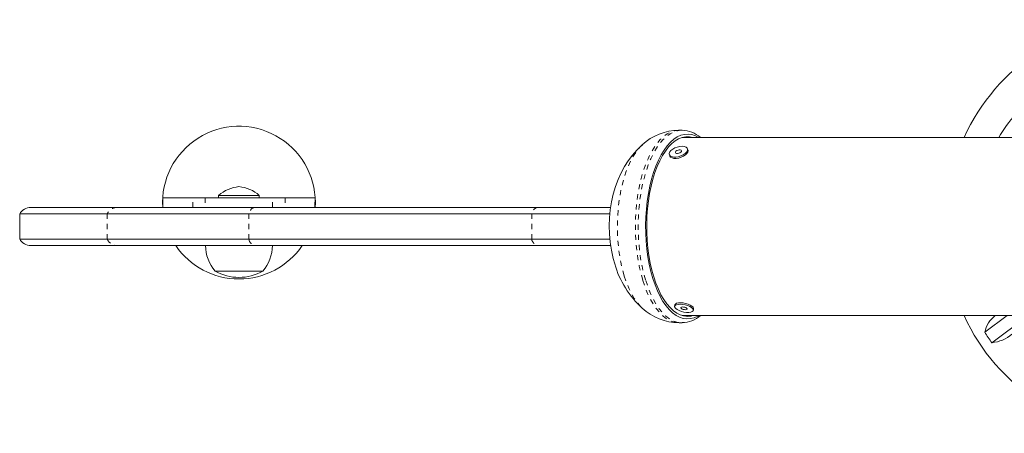
# Model space of a CAD drawing. Extents: x -81 to 419, y 0 to 574.
# Drawn here: x 84 to 104, y 269 to 277 of the extents above; entities that cross this region are included whole.
import ezdxf

# ---------------------------------------------------------------- set-up
doc = ezdxf.new("R2010")
doc.units = 0
doc.header["$LTSCALE"] = 0.125
doc.header["$MEASUREMENT"] = 0
doc.linetypes.add('PHANTOM', pattern=[0.5, 0.25, -0.05, 0.05, -0.05, 0.05, -0.05])
doc.layers.get('0').update_dxf_attribs({"linetype": 'CONTINUOUS'})

msp = doc.modelspace()

# ---------------------------------------------------------------- linework, layer by layer
at = {"color": 7, "linetype": 'Continuous', "lineweight": 15}
for p, q in [((97.3055, 275.19903), (97.24982, 275.19903)), ((104.8282, 275.05903), (97.31264, 275.05903)), ((97.35406, 275.05903), (97.33335, 275.06441)), ((97.05855, 274.72162), (97.06659, 274.69585)), ((97.42459, 274.80746), (97.41656, 274.83322)), ((87.11399, 273.87153), (87.11399, 273.68403)), ((87.11399, 273.87153), (87.11699, 273.87153)), ((87.70113, 273.87153), (87.11699, 273.87153)), ((87.70113, 273.87153), (87.94814, 273.87153)), ((89.27019, 273.87153), (87.94814, 273.87153)), ((88.20916, 273.9184), (88.20916, 273.87153)), ((89.00916, 273.9184), (88.20916, 273.9184)), ((89.00916, 273.87153), (89.00916, 273.9184)), ((89.27019, 273.87153), (89.5172, 273.87153)), ((90.10134, 273.87153), (89.5172, 273.87153)), ((90.10134, 273.87153), (90.10434, 273.87153)), ((90.10434, 273.68403), (90.10434, 273.87153)), ((90.10916, 273.77778), (90.10623, 273.68403)), ((84.30417, 273.55903), (84.30417, 273.05903)), ((84.30417, 273.55903), (86.02197, 273.55903)), ((84.52068, 273.68403), (86.21913, 273.68403)), ((86.02197, 273.55903), (88.80518, 273.55903)), ((86.21913, 273.68403), (88.91319, 273.68403)), ((88.80518, 273.55903), (94.35674, 273.55903)), ((88.91319, 273.68403), (94.47612, 273.68403)), ((94.35674, 273.55903), (95.89601, 273.55903)), ((94.47612, 273.68403), (95.90849, 273.68403)), ((84.30417, 273.05903), (86.02197, 273.05903)), ((86.02197, 273.05903), (88.80518, 273.05903)), ((88.80518, 273.05903), (94.35674, 273.05903)), ((94.35674, 273.05903), (95.89592, 273.05903)), ((86.21913, 272.93403), (84.52068, 272.93403)), ((88.91319, 272.93403), (86.21913, 272.93403)), ((94.47612, 272.93403), (88.91319, 272.93403)), ((95.91159, 272.93403), (94.47612, 272.93403)), ((88.19405, 272.43403), (88.14041, 272.43403)), ((89.07791, 272.43403), (88.14041, 272.43403)), ((89.07791, 272.43403), (88.19405, 272.43403)), ((97.16975, 271.76954), (97.16363, 271.74134)), ((97.53012, 271.66189), (97.53623, 271.69009)), ((97.24982, 271.41903), (97.3055, 271.41903)), ((97.3055, 271.41903), (97.30904, 271.41905)), ((97.31264, 271.55903), (104.8282, 271.55903)), ((97.33335, 271.55365), (97.35406, 271.55903)), ((103.25136, 271.2302), (103.69332, 271.55903)), ((104.1071, 271.55903), (103.39229, 271.02719))]:
    msp.add_line(p, q, dxfattribs=at)
at = {"color": 7, "linetype": 'PHANTOM', "lineweight": 0}
for p, q in [((87.11699, 273.87153), (87.11699, 273.68403)), ((87.70113, 273.68403), (87.70113, 273.87153)), ((87.94814, 273.87153), (87.94814, 273.68403)), ((89.27019, 273.68403), (89.27019, 273.87153)), ((89.5172, 273.87153), (89.5172, 273.68403)), ((90.10134, 273.68403), (90.10134, 273.87153)), ((86.02197, 273.05903), (86.02197, 273.55903)), ((88.80518, 273.05903), (88.80518, 273.55903)), ((94.35674, 273.05903), (94.35674, 273.55903))]:
    msp.add_line(p, q, dxfattribs=at)
at = {"color": 7, "linetype": 'PHANTOM', "lineweight": 0, "flags": 128}
for points in [[(97.24982, 275.19903), (97.23705, 275.19882), (97.16335, 275.18941), (97.09028, 275.16607), (97.0184, 275.12899), (96.94822, 275.07843), (96.88029, 275.01477), (96.81508, 274.93849), (96.7531, 274.85014), (96.69479, 274.75038), (96.6406, 274.63995), (96.59091, 274.51966), (96.5461, 274.39041), (96.5065, 274.25316), (96.47241, 274.10891), (96.44407, 273.95875), (96.42169, 273.80377), (96.40545, 273.64513), (96.39546, 273.484), (96.39179, 273.32158), (96.39448, 273.15906), (96.4035, 272.99766), (96.41878, 272.83856), (96.44022, 272.68294), (96.46765, 272.53196), (96.50088, 272.38673), (96.53964, 272.24833)], [(97.3075, 275.19902), (97.29274, 275.19882), (97.21903, 275.18941), (97.14597, 275.16607), (97.07408, 275.12899), (97.00391, 275.07843), (96.93597, 275.01477), (96.87077, 274.93849), (96.80879, 274.85014), (96.75048, 274.75038), (96.69628, 274.63995), (96.6466, 274.51966), (96.60179, 274.39041), (96.56219, 274.25316), (96.52809, 274.10891), (96.49976, 273.95875), (96.47738, 273.80377), (96.46114, 273.64513), (96.45115, 273.484), (96.44748, 273.32158), (96.45017, 273.15906), (96.45919, 272.99766), (96.47447, 272.83856), (96.49591, 272.68294), (96.52334, 272.53196), (96.55656, 272.38673), (96.59533, 272.24833)], [(96.52914, 274.91472), (96.47613, 274.86198), (96.41435, 274.78655), (96.35588, 274.69922), (96.3012, 274.6007), (96.25075, 274.49178), (96.20493, 274.37333), (96.16412, 274.24632), (96.12865, 274.11176), (96.09879, 273.97074), (96.07479, 273.82439), (96.05684, 273.67389), (96.04509, 273.52045), (96.03963, 273.36531), (96.04051, 273.20972), (96.04772, 273.05493), (96.06119, 272.90218), (96.08083, 272.75271), (96.10647, 272.60772), (96.13791, 272.46837), (96.17489, 272.33579)], [(96.17489, 272.33579), (96.21712, 272.21105), (96.26426, 272.09515), (96.31592, 271.98902), (96.3717, 271.89352), (96.43113, 271.80942), (96.49375, 271.73739), (96.52896, 271.7035)], [(96.53964, 272.24833), (96.58367, 272.11778), (96.63262, 271.99605), (96.68615, 271.88404), (96.74385, 271.78259), (96.8053, 271.69243), (96.87003, 271.61424), (96.93758, 271.5486), (97.00744, 271.496), (97.0791, 271.45682), (97.15202, 271.43135), (97.22566, 271.41978), (97.24982, 271.41903)], [(96.59533, 272.24833), (96.63936, 272.11778), (96.68831, 271.99605), (96.74184, 271.88404), (96.79954, 271.78259), (96.86098, 271.69243), (96.92572, 271.61424), (96.99327, 271.5486), (97.06313, 271.496), (97.13479, 271.45682), (97.2077, 271.43135), (97.28135, 271.41978), (97.3055, 271.41903)]]:
    msp.add_lwpolyline(points, dxfattribs=at)
at = {"color": 7, "linetype": 'Continuous', "lineweight": 15, "flags": 128}
for points in [[(97.63456, 275.05903), (97.57208, 275.09103), (97.50098, 275.11404), (97.42924, 275.12332), (97.35741, 275.11879), (97.28603, 275.10049), (97.21564, 275.06855), (97.14679, 275.02322), (97.07999, 274.96484), (97.01575, 274.89387), (96.95457, 274.81083), (96.8969, 274.71636), (96.8432, 274.61118), (96.79386, 274.49609), (96.74926, 274.37197), (96.70974, 274.23976), (96.67561, 274.10046), (96.64711, 273.95514), (96.62447, 273.80491), (96.60787, 273.6509), (96.59742, 273.49428), (96.59321, 273.33626), (96.59527, 273.17803), (96.60358, 273.0208), (96.61807, 272.86576), (96.63865, 272.71409), (96.66516, 272.56696), (96.69738, 272.42547), (96.73508, 272.2907)], [(96.5291, 274.91394), (96.51684, 274.90363), (96.42161, 274.80986), (96.3335, 274.70869), (96.25258, 274.60029), (96.17887, 274.48463), (96.11239, 274.36148), (96.05327, 274.23051), (96.00183, 274.09153), (95.95867, 273.945), (95.92452, 273.79248), (95.89997, 273.63679), (95.88504, 273.47968), (95.87958, 273.32194), (95.88354, 273.1635), (95.8972, 273.0041), (95.9212, 272.84337), (95.95668, 272.68082), (95.98706, 272.57272)], [(97.52113, 275.05903), (97.45352, 275.07218), (97.38263, 275.07242), (97.31201, 275.05885), (97.24221, 275.03158), (97.17378, 274.99084), (97.10725, 274.93693), (97.04314, 274.87029), (96.98196, 274.79142), (96.92418, 274.70095), (96.87026, 274.59959), (96.82062, 274.48813), (96.77564, 274.36744), (96.73569, 274.23846), (96.70106, 274.10221), (96.67203, 273.95976), (96.64884, 273.81221), (96.63166, 273.66072), (96.62062, 273.50649), (96.61581, 273.3507), (96.61727, 273.19459), (96.62499, 273.03938), (96.63891, 272.88627), (96.65892, 272.73648), (96.68486, 272.59116), (96.71653, 272.45146), (96.75368, 272.31848)], [(97.2148, 274.86934), (97.16714, 274.85161), (97.12471, 274.82838), (97.09064, 274.80137), (97.06747, 274.77259), (97.05692, 274.74416), (97.05976, 274.7182), (97.07579, 274.69663), (97.10382, 274.68106), (97.14177, 274.67263), (97.18682, 274.67197), (97.23563, 274.67913), (97.28459, 274.69358), (97.33005, 274.71425), (97.36866, 274.73961), (97.39755, 274.76777), (97.41457, 274.79664), (97.41846, 274.82409), (97.40893, 274.84808), (97.3867, 274.86683), (97.3534, 274.87894), (97.31152, 274.88353), (97.26414, 274.88025), (97.2148, 274.86934)], [(97.06659, 274.69585), (97.06779, 274.69244), (97.08382, 274.67087), (97.11185, 274.6553), (97.1498, 274.64687), (97.19485, 274.64621), (97.24366, 274.65337), (97.29262, 274.66782), (97.33809, 274.68849), (97.37669, 274.71385), (97.40558, 274.74201), (97.4226, 274.77088), (97.42649, 274.79833), (97.42459, 274.80746)], [(97.22997, 274.80806), (97.20762, 274.79896), (97.18982, 274.78658), (97.17929, 274.7728), (97.17764, 274.75973), (97.1851, 274.74935), (97.20055, 274.74325), (97.22164, 274.74234), (97.24515, 274.74678), (97.2675, 274.75588), (97.28529, 274.76826), (97.29582, 274.78204), (97.29748, 274.79511), (97.29002, 274.80549), (97.27457, 274.81159), (97.25348, 274.8125), (97.22997, 274.80806)], [(96.73508, 272.2907), (96.77796, 272.16369), (96.82571, 272.04539), (96.87796, 271.9367), (96.93431, 271.83847), (96.99434, 271.75142), (97.05758, 271.67623), (97.12355, 271.61347), (97.19176, 271.56361), (97.26168, 271.52703), (97.33278, 271.50401), (97.40452, 271.49474), (97.47635, 271.49927), (97.54773, 271.51757), (97.61812, 271.54951), (97.63456, 271.55903)], [(96.75368, 272.31848), (96.79602, 272.19325), (96.84321, 272.07675), (96.8949, 271.96989), (96.95068, 271.87352), (97.0101, 271.78838), (97.07271, 271.71514), (97.138, 271.65437), (97.20549, 271.60656), (97.27462, 271.57207), (97.34487, 271.55117), (97.41569, 271.54403), (97.48651, 271.55071), (97.52113, 271.55903)], [(97.53623, 271.69009), (97.53646, 271.70103), (97.52635, 271.72247), (97.50338, 271.74445), (97.46926, 271.76534), (97.42651, 271.7836), (97.37831, 271.79787), (97.32824, 271.80709), (97.28, 271.81058), (97.23717, 271.80809), (97.20293, 271.79978)], [(97.19682, 271.77158), (97.17371, 271.75809), (97.16345, 271.74041), (97.16679, 271.71985), (97.18348, 271.69794), (97.2123, 271.6763), (97.25109, 271.65654), (97.29699, 271.64012), (97.34659, 271.62827), (97.39621, 271.62185), (97.44217, 271.62135), (97.48107, 271.6268), (97.51001, 271.6378), (97.52685, 271.65353), (97.53035, 271.67283), (97.52023, 271.69427), (97.49727, 271.71625), (97.46314, 271.73714), (97.4204, 271.7554), (97.3722, 271.76967), (97.32212, 271.77889), (97.27388, 271.78238), (97.23106, 271.77989), (97.19682, 271.77158)], [(97.20293, 271.79978), (97.17983, 271.78629), (97.16975, 271.76954)], [(97.29686, 271.72494), (97.28711, 271.71801), (97.28646, 271.70859), (97.29501, 271.6981), (97.31145, 271.68815), (97.33329, 271.68025), (97.3572, 271.6756), (97.37953, 271.67492), (97.3969, 271.67829), (97.40665, 271.68522), (97.4073, 271.69465), (97.39875, 271.70513), (97.3823, 271.71508), (97.36046, 271.72298), (97.33656, 271.72763), (97.31422, 271.72831), (97.29686, 271.72494)]]:
    msp.add_lwpolyline(points, dxfattribs=at)
at = {"color": 7, "linetype": 'Continuous', "lineweight": 15}
for centre, radius, start, end in [((106.4319, 273.43571), 3.93518, 90.695368, 155.637044), ((106.33644, 273.35695), 3.28519, 139.014452, 148.794607), ((88.60916, 273.77778), 1.5, 0, 183.583322), ((97.25084, 274.14076), 1.05702, 90.051649, 133.130028), ((97.30384, 274.6507), 0.54717, 48.267586, 89.557425), ((88.67339, 273.39448), 0.7, 95.264332, 131.542796), ((88.54494, 273.39448), 0.7, 48.457204, 84.735668), ((84.52068, 273.43403), 0.25, 90, 150), ((84.52068, 273.18403), 0.25, 210, 270), ((88.60916, 273.77778), 1.5, 214.228866, 325.771134), ((88.71856, 272.93599), 0.76565, 180.146846, 220.965245), ((88.49977, 272.93599), 0.76565, 319.034755, 359.853154), ((88.60916, 273.25044), 0.94141, 240.137166, 299.862834), ((97.78712, 273.09429), 1.8741, 196.158933, 227.821045), ((97.2537, 272.48517), 1.06552, 227.01478, 269.832673), ((97.31078, 271.95139), 0.53077, 269.919366, 312.334551), ((106.43149, 273.18125), 3.93431, 204.351095, 270.004505), ((103.79277, 271.11787), 0.55294, 127.076654, 168.278908), ((106.39105, 273.2593), 3.7383, 212.873431, 216.661835), ((103.32993, 271.72563), 0.70121, 275.1022, 310.439169)]:
    msp.add_arc(centre, radius, start, end, dxfattribs=at)
at = {"color": 7, "linetype": 'PHANTOM', "lineweight": 0}
for centre, radius, start, end in [((86.22355, 273.45906), 0.22501, 91.126029, 153.623307), ((88.9487, 273.54418), 0.14429, 104.24966, 174.094088), ((94.50589, 273.53609), 0.1509, 101.377888, 171.256499), ((86.22355, 273.15899), 0.22501, 206.376693, 268.873971), ((88.9487, 273.07388), 0.14429, 185.905912, 255.75034), ((94.50589, 273.08197), 0.1509, 188.743501, 258.622112)]:
    msp.add_arc(centre, radius, start, end, dxfattribs=at)

doc.saveas('drawing.dxf')
